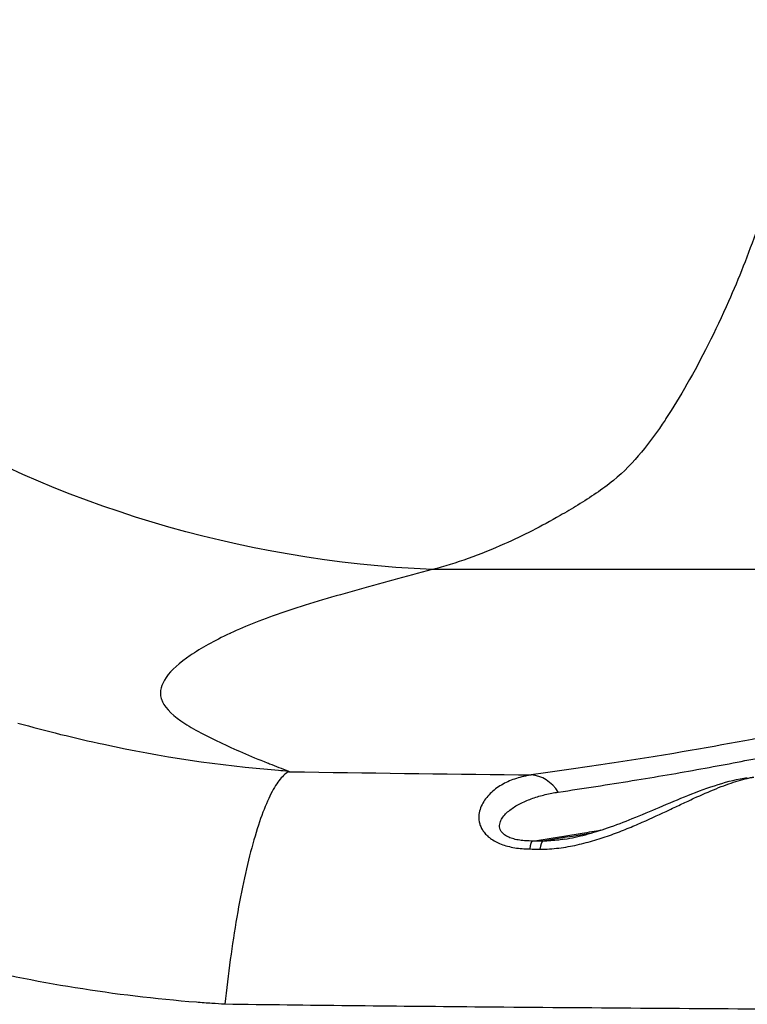
# Model space of a CAD drawing. Units: millimetres. Extents: x 149025 to 171903, y 771 to 15178.
# Drawn here: x 153677 to 153784, y 9108 to 9253 of the extents above; entities that cross this region are included whole.
import ezdxf

# ---------------------------------------------------------------- set-up
doc = ezdxf.new("R2010")
doc.units = ezdxf.units.MM
doc.styles.get("Standard").update_dxf_attribs({"font": 'arial.ttf'})
doc.dimstyles.new('ISO-25', dxfattribs={"dimtxt": 2.5, "dimasz": 2.5, "dimexe": 1.25, "dimexo": 0.625, "dimtad": 1, "dimtxsty": 'Standard', "dimcen": 2.5, "dimadec": 0, "dimazin": 0, "dimtfac": 1, "dimtmove": 0, "dimatfit": 3, "dimfxl": 1, "dimarcsym": 0})

# ---------------------------------------------------------------- blocks, each defined once
blk = doc.blocks.new('*D4')
at = {"color": 0, "lineweight": -2, "transparency": 16777216}
for p, q in [((149515.08, 14707.83), (149515.08, 14789.08)), ((159708.54, 14707.83), (159708.54, 14789.08)), ((149695.08, 14787.83), (159528.54, 14787.83))]:
    blk.add_line(p, q, dxfattribs=at)
at = {"color": 0, "transparency": 16777216}
for points in [[(149695.08, 14817.83), (149695.08, 14757.83), (149515.08, 14787.83)], [(159528.54, 14817.83), (159528.54, 14757.83), (159708.54, 14787.83)]]:
    blk.add_solid(points, dxfattribs=at)
at = {"layer": 'Defpoints', "color": 0, "transparency": 16777216}
for p in [(159708.54, 14787.83), (159708.54, 9190.45), (149515.08, 9121.09)]:
    blk.add_point(p, dxfattribs=at)
at = {"color": 0, "transparency": 16777216, "insert": (154611.81, 14981), "char_height": 300, "attachment_point": 5}
blk.add_mtext('1020', dxfattribs=at)
blk = doc.blocks.new('*D5')
at = {"color": 0, "lineweight": -2, "transparency": 16777216}
for p, q in [((149495.08, 14705.97), (149413.83, 14705.97)), ((149415.08, 14525.97), (149415.08, 9172.83)), ((149495.08, 8992.83), (149413.83, 8992.83))]:
    blk.add_line(p, q, dxfattribs=at)
at = {"color": 0, "transparency": 16777216}
for points in [[(149385.08, 14525.97), (149445.08, 14525.97), (149415.08, 14705.97)], [(149385.08, 9172.83), (149445.08, 9172.83), (149415.08, 8992.83)]]:
    blk.add_solid(points, dxfattribs=at)
at = {"layer": 'Defpoints', "color": 0, "transparency": 16777216}
for p in [(153872.91, 14705.97), (149415.08, 8992.83), (153292.83, 8992.83)]:
    blk.add_point(p, dxfattribs=at)
at = {"color": 0, "transparency": 16777216, "insert": (149221.91, 11849.4), "char_height": 300, "attachment_point": 5, "rotation": 90}
blk.add_mtext('570', dxfattribs=at)

msp = doc.modelspace()

# ---------------------------------------------------------------- linework, layer by layer
at = {"extrusion": (0, 1, -2.22045e-16)}
for p, q in [((153872.915, 9172.045), (153737.601, 9172.045)), ((153716.444, 9142.218), (153716.673, 9142.214))]:
    msp.add_line(p, q, dxfattribs=at)
at = {"extrusion": (0, -2.22045e-16, -1)}
for centre, major_axis, ratio, start_param, end_param in [((153745.475, 9301.769), (-150, 0), 0.8660254, -1.5182748, -0.4020447), ((153841.036, 9204.141), (-696.007, 0), 0.1045285, -1.4452611, -1.4430706)]:
    msp.add_ellipse(centre, major_axis=major_axis, ratio=ratio, start_param=start_param, end_param=end_param, dxfattribs=at)
for centre, major_axis, ratio, start_param, end_param in [((153752.2, 9135.754), (-0.818, 5.944), 0.8415306, -1.0726963, -0.1620244), ((153752.379, 9126.014), (0.081, 5.999), 0.1266832, 0.1055735, 0.6480899), ((153753.892, 9125.994), (0.079, 5.999), 0.1245221, 0.1055443, 0.6481855), ((153841.045, 9204.352), (696.887, -0.009), 0.1064139, -1.6989432, -1.6967457)]:
    msp.add_ellipse(centre, major_axis=major_axis, ratio=ratio, start_param=start_param, end_param=end_param)
for points, knots in [([(153707.006, 9107.876), (153706.363, 9107.919), (153705.722, 9107.963), (153705.081, 9108.007), (153704.318, 9108.059), (153703.558, 9108.114), (153702.799, 9108.173), (153696.729, 9108.648), (153690.775, 9109.369), (153684.924, 9110.312), (153673.222, 9112.198), (153661.928, 9114.966), (153650.985, 9118.52), (153629.101, 9125.627), (153609.5, 9135.563), (153592.004, 9147.589), (153583.256, 9153.601), (153575.252, 9160.031), (153567.917, 9166.924), (153560.582, 9173.818), (153553.919, 9181.179), (153548.022, 9189.099), (153545.074, 9193.059), (153542.316, 9197.165), (153539.798, 9201.403), (153538.538, 9203.522), (153537.349, 9205.661), (153536.231, 9207.818), (153535.113, 9209.975), (153534.103, 9212.09), (153533.069, 9214.389), (153528.934, 9223.587), (153526.104, 9233.087), (153524.612, 9242.531), (153524.426, 9243.711), (153524.259, 9244.891), (153524.114, 9246.071), (153523.969, 9247.251), (153523.847, 9248.433), (153523.751, 9249.611), (153523.655, 9250.788), (153523.583, 9251.96), (153523.536, 9253.126), (153523.524, 9253.418), (153523.514, 9253.709), (153523.505, 9254), (153523.496, 9254.291), (153523.503, 9254.502), (153523.503, 9254.75), (153523.505, 9255.247), (153523.511, 9255.743), (153523.521, 9256.239), (153523.602, 9260.204), (153523.962, 9264.126), (153524.585, 9267.988), (153525.207, 9271.849), (153526.092, 9275.65), (153527.225, 9279.374), (153527.791, 9281.236), (153528.42, 9283.085), (153529.11, 9284.913), (153529.456, 9285.827), (153529.816, 9286.737), (153530.191, 9287.641), (153530.379, 9288.093), (153530.571, 9288.544), (153530.766, 9288.994), (153530.864, 9289.219), (153530.941, 9289.347), (153531.022, 9289.486), (153531.102, 9289.625), (153531.182, 9289.765), (153531.263, 9289.905), (153533.845, 9294.404), (153536.751, 9299.602), (153539.986, 9304.83), (153541.603, 9307.444), (153543.293, 9310.061), (153545.172, 9312.904), (153545.407, 9313.26), (153545.659, 9313.656), (153545.904, 9314.029), (153546.149, 9314.402), (153546.384, 9314.744), (153546.644, 9315.143), (153546.774, 9315.343), (153546.906, 9315.548), (153547.04, 9315.757), (153547.074, 9315.81), (153547.108, 9315.862), (153547.142, 9315.915), (153547.176, 9315.969), (153547.21, 9316.022), (153547.242, 9316.074), (153547.306, 9316.179), (153547.364, 9316.282), (153547.417, 9316.383), (153547.522, 9316.584), (153547.604, 9316.776), (153547.661, 9316.956), (153547.718, 9317.137), (153547.75, 9317.305), (153547.759, 9317.463), (153547.777, 9317.778), (153547.71, 9318.052), (153547.587, 9318.297), (153547.464, 9318.543), (153547.282, 9318.759), (153547.055, 9318.942), (153546.829, 9319.125), (153546.557, 9319.276), (153546.247, 9319.395), (153546.092, 9319.454), (153545.928, 9319.505), (153545.754, 9319.548), (153545.668, 9319.57), (153545.579, 9319.589), (153545.488, 9319.607), (153545.442, 9319.615), (153545.412, 9319.622), (153545.341, 9319.632), (153545.27, 9319.643), (153545.198, 9319.652), (153545.125, 9319.661), (153544.98, 9319.677), (153544.83, 9319.687), (153544.68, 9319.696), (153544.529, 9319.705), (153544.379, 9319.714), (153544.229, 9319.723), (153543.928, 9319.742), (153543.628, 9319.76), (153543.327, 9319.778), (153543.027, 9319.796), (153542.793, 9319.811), (153542.594, 9319.826), (153542.544, 9319.829), (153542.494, 9319.833), (153542.445, 9319.836), (153542.395, 9319.84), (153542.345, 9319.844), (153542.295, 9319.847), (153542.195, 9319.854), (153542.093, 9319.859), (153541.991, 9319.862), (153541.17, 9319.885), (153540.264, 9319.782), (153539.347, 9319.587), (153537.512, 9319.199), (153535.665, 9318.471), (153533.936, 9317.612), (153532.206, 9316.754), (153530.555, 9315.74), (153529.017, 9314.654), (153527.48, 9313.568), (153526.057, 9312.415), (153524.732, 9311.205), (153523.406, 9309.996), (153522.174, 9308.722), (153521.057, 9307.426), (153520.498, 9306.779), (153519.967, 9306.125), (153519.462, 9305.465), (153519.21, 9305.136), (153518.964, 9304.804), (153518.725, 9304.472), (153518.605, 9304.305), (153518.487, 9304.139), (153518.368, 9303.972), (153518.249, 9303.806), (153518.13, 9303.639), (153518.012, 9303.472), (153517.263, 9302.413), (153516.523, 9301.346), (153515.788, 9300.26)], [0, 0, 0, 0, 0.00336496, 0.00336496, 0.00336496, 0.00736751, 0.00736751, 0.00736751, 0.03938791, 0.03938791, 0.03938791, 0.10342872, 0.10342872, 0.10342872, 0.23151033, 0.23151033, 0.23151033, 0.29555114, 0.29555114, 0.29555114, 0.35959194, 0.35959194, 0.35959194, 0.39161234, 0.39161234, 0.39161234, 0.40762255, 0.40762255, 0.40762255, 0.42363275, 0.42363275, 0.42363275, 0.48767355, 0.48767355, 0.48767355, 0.49567865, 0.49567865, 0.49567865, 0.50368375, 0.50368375, 0.50368375, 0.51168886, 0.51168886, 0.51168886, 0.51369013, 0.51369013, 0.51369013, 0.51569141, 0.51569141, 0.51569141, 0.51969396, 0.51969396, 0.51969396, 0.55171436, 0.55171436, 0.55171436, 0.58373476, 0.58373476, 0.58373476, 0.59974496, 0.59974496, 0.59974496, 0.60775006, 0.60775006, 0.60775006, 0.61175261, 0.61175261, 0.61175261, 0.61375389, 0.61375389, 0.61375389, 0.61575516, 0.61575516, 0.61575516, 0.67979597, 0.67979597, 0.67979597, 0.71181637, 0.71181637, 0.71181637, 0.71581892, 0.71581892, 0.71581892, 0.71982147, 0.71982147, 0.71982147, 0.72182275, 0.72182275, 0.72182275, 0.72232307, 0.72232307, 0.72232307, 0.72282339, 0.72282339, 0.72282339, 0.72382402, 0.72382402, 0.72382402, 0.7258253, 0.7258253, 0.7258253, 0.72782658, 0.72782658, 0.72782658, 0.73182913, 0.73182913, 0.73182913, 0.73583168, 0.73583168, 0.73583168, 0.73983423, 0.73983423, 0.73983423, 0.7418355, 0.7418355, 0.7418355, 0.74283614, 0.74283614, 0.74283614, 0.74333646, 0.74333646, 0.74333646, 0.74383678, 0.74383678, 0.74383678, 0.74483741, 0.74483741, 0.74483741, 0.74583805, 0.74583805, 0.74583805, 0.74783933, 0.74783933, 0.74783933, 0.7498406, 0.7498406, 0.7498406, 0.75034092, 0.75034092, 0.75034092, 0.75084124, 0.75084124, 0.75084124, 0.75184188, 0.75184188, 0.75184188, 0.75984698, 0.75984698, 0.75984698, 0.77585718, 0.77585718, 0.77585718, 0.79186738, 0.79186738, 0.79186738, 0.80787758, 0.80787758, 0.80787758, 0.82388778, 0.82388778, 0.82388778, 0.83189288, 0.83189288, 0.83189288, 0.83589544, 0.83589544, 0.83589544, 0.83789671, 0.83789671, 0.83789671, 0.83989799, 0.83989799, 0.83989799, 0.85257283, 0.85257283, 0.85257283, 0.85257283]), ([(153792.166, 9260.566), (153791.935, 9257.331), (153791.811, 9254.174), (153791.372, 9248.04), (153791.06, 9245.062), (153789.749, 9236.398), (153788.382, 9230.98), (153786.366, 9224.678), (153784.687, 9219.676), (153782.818, 9215.007), (153779.384, 9207.23), (153777.315, 9203.142), (153774.182, 9197.646), (153773.109, 9195.876), (153772.003, 9194.197), (153770.852, 9192.454), (153769.715, 9190.869), (153767.252, 9187.886), (153765.917, 9186.489), (153762.744, 9183.894), (153760.905, 9182.697), (153758.21, 9181.04), (153754.579, 9178.879), (153750.989, 9177.04), (153744.69, 9174.239), (153741.128, 9172.975), (153737.601, 9172.045)], [0, 0, 0, 0, 0.0625, 0.0625, 0.125, 0.125, 0.25, 0.25, 0.28, 0.375, 0.375, 0.5, 0.5, 0.56, 0.5625, 0.5625, 0.625, 0.625, 0.6875, 0.6875, 0.75, 0.75, 0.78, 0.875, 0.875, 1, 1, 1, 1]), ([(153737.601, 9172.045), (153733.675, 9171.009), (153729.814, 9169.973), (153726.132, 9168.932), (153722.45, 9167.892), (153718.95, 9166.847), (153715.834, 9165.794), (153712.759, 9164.755), (153710.095, 9163.707), (153707.819, 9162.65), (153707.788, 9162.636), (153707.757, 9162.622), (153707.727, 9162.608), (153706.578, 9162.072), (153705.517, 9161.534), (153704.543, 9160.995), (153703.569, 9160.455), (153702.681, 9159.914), (153701.89, 9159.373), (153700.307, 9158.293), (153699.097, 9157.214), (153698.342, 9156.139), (153697.607, 9155.092), (153697.3, 9154.048), (153697.605, 9153.008), (153697.614, 9152.98), (153697.622, 9152.951), (153697.632, 9152.923), (153697.98, 9151.854), (153698.98, 9150.79), (153700.489, 9149.729), (153701.999, 9148.668), (153704.014, 9147.611), (153706.256, 9146.554), (153708.409, 9145.541), (153710.718, 9144.528), (153713.259, 9143.516), (153713.365, 9143.474), (153713.471, 9143.432), (153713.578, 9143.39), (153714.487, 9143.031), (153715.427, 9142.672), (153716.402, 9142.314)], [0, 0, 0, 0, 0.0625, 0.0625, 0.0625, 0.125, 0.125, 0.125, 0.18666667, 0.18666667, 0.18666667, 0.1875, 0.1875, 0.1875, 0.21875, 0.21875, 0.21875, 0.25, 0.25, 0.25, 0.3125, 0.3125, 0.3125, 0.37333333, 0.37333333, 0.37333333, 0.375, 0.375, 0.375, 0.4375, 0.4375, 0.4375, 0.5, 0.5, 0.5, 0.56, 0.56, 0.56, 0.5625, 0.5625, 0.5625, 0.58379585, 0.58379585, 0.58379585, 0.58379585]), ([(153826.609, 9169.866), (153827.381, 9169.255), (153828.007, 9168.644), (153828.487, 9168.032), (153828.966, 9167.421), (153829.299, 9166.809), (153829.485, 9166.197), (153829.671, 9165.585), (153829.71, 9164.972), (153829.601, 9164.359), (153829.547, 9164.053), (153829.456, 9163.746), (153829.327, 9163.439), (153829.199, 9163.133), (153829.033, 9162.826), (153828.831, 9162.519), (153828.022, 9161.294), (153826.624, 9160.075), (153824.638, 9158.862), (153823.645, 9158.256), (153822.506, 9157.651), (153821.218, 9157.048), (153820.574, 9156.746), (153819.893, 9156.445), (153819.176, 9156.144), (153818.459, 9155.844), (153817.706, 9155.544), (153816.918, 9155.246), (153813.764, 9154.051), (153810.037, 9152.87), (153805.737, 9151.703), (153804.662, 9151.411), (153803.551, 9151.12), (153802.404, 9150.83), (153801.258, 9150.54), (153800.074, 9150.25), (153798.857, 9149.962), (153796.423, 9149.387), (153793.853, 9148.816), (153791.146, 9148.251), (153785.734, 9147.12), (153779.778, 9146.011), (153773.276, 9144.922), (153771.651, 9144.65), (153769.991, 9144.379), (153768.299, 9144.109), (153766.607, 9143.84), (153764.882, 9143.573), (153763.126, 9143.307), (153759.613, 9142.775), (153755.971, 9142.25), (153752.2, 9141.731)], [0, 0, 0, 0, 0.02113778, 0.02113778, 0.02113778, 0.04227555, 0.04227555, 0.04227555, 0.06341333, 0.06341333, 0.06341333, 0.07398221, 0.07398221, 0.07398221, 0.0845511, 0.0845511, 0.0845511, 0.12682665, 0.12682665, 0.12682665, 0.14796443, 0.14796443, 0.14796443, 0.15853331, 0.15853331, 0.15853331, 0.1691022, 0.1691022, 0.1691022, 0.21137775, 0.21137775, 0.21137775, 0.22194664, 0.22194664, 0.22194664, 0.23251553, 0.23251553, 0.23251553, 0.2536533, 0.2536533, 0.2536533, 0.29592885, 0.29592885, 0.29592885, 0.30649774, 0.30649774, 0.30649774, 0.31706663, 0.31706663, 0.31706663, 0.3382044, 0.3382044, 0.3382044, 0.3382044]), ([(153756.204, 9139.198), (153759.974, 9139.756), (153763.617, 9140.321), (153767.126, 9140.893), (153770.635, 9141.464), (153774.011, 9142.042), (153777.254, 9142.627), (153778.875, 9142.92), (153780.464, 9143.214), (153782.019, 9143.51), (153783.574, 9143.805), (153785.096, 9144.103), (153786.583, 9144.401), (153789.558, 9144.999), (153792.393, 9145.602), (153795.089, 9146.21), (153797.784, 9146.818), (153800.341, 9147.432), (153802.758, 9148.051), (153805.175, 9148.67), (153807.45, 9149.293), (153809.579, 9149.92), (153811.708, 9150.548), (153813.693, 9151.179), (153815.533, 9151.815), (153816.453, 9152.132), (153817.338, 9152.451), (153818.185, 9152.771), (153819.032, 9153.09), (153819.842, 9153.411), (153820.616, 9153.732), (153822.162, 9154.374), (153823.56, 9155.018), (153824.81, 9155.666), (153826.061, 9156.313), (153827.163, 9156.964), (153828.115, 9157.616), (153829.066, 9158.268), (153829.867, 9158.921), (153830.517, 9159.576), (153830.843, 9159.903), (153831.13, 9160.231), (153831.38, 9160.559), (153831.63, 9160.887), (153831.842, 9161.216), (153832.016, 9161.544), (153832.364, 9162.202), (153832.56, 9162.859), (153832.605, 9163.517), (153832.649, 9164.174), (153832.542, 9164.832), (153832.282, 9165.49), (153831.762, 9166.805), (153830.634, 9168.115), (153828.893, 9169.421)], [0, 0, 0, 0, 0.0212607, 0.0212607, 0.0212607, 0.0425214, 0.0425214, 0.0425214, 0.05315175, 0.05315175, 0.05315175, 0.0637821, 0.0637821, 0.0637821, 0.0850428, 0.0850428, 0.0850428, 0.10630349, 0.10630349, 0.10630349, 0.12756419, 0.12756419, 0.12756419, 0.14882489, 0.14882489, 0.14882489, 0.15945524, 0.15945524, 0.15945524, 0.17008559, 0.17008559, 0.17008559, 0.19134629, 0.19134629, 0.19134629, 0.21260699, 0.21260699, 0.21260699, 0.23386769, 0.23386769, 0.23386769, 0.24449804, 0.24449804, 0.24449804, 0.25512839, 0.25512839, 0.25512839, 0.27638909, 0.27638909, 0.27638909, 0.29764978, 0.29764978, 0.29764978, 0.34017118, 0.34017118, 0.34017118, 0.34017118]), ([(153676.47, 9149.396), (153680.641, 9148.223), (153684.87, 9147.17), (153689.124, 9146.254), (153697.559, 9144.437), (153706.137, 9143.135), (153714.911, 9142.428)], [0.899962572, 0.899962572, 0.899962572, 0.899962572, 0.932287089, 0.932287089, 0.932287089, 0.996387134, 0.996387134, 0.996387134, 0.996387134]), ([(153716.444, 9142.218), (153716.027, 9142.011), (153715.594, 9141.641), (153715.152, 9141.099), (153714.71, 9140.557), (153714.259, 9139.842), (153713.806, 9138.951), (153713.352, 9138.06), (153712.896, 9136.995), (153712.447, 9135.762), (153711.997, 9134.53), (153711.553, 9133.13), (153711.122, 9131.583), (153710.692, 9130.036), (153710.275, 9128.342), (153709.879, 9126.527), (153709.483, 9124.712), (153709.108, 9122.777), (153708.759, 9120.756), (153708.41, 9118.735), (153708.087, 9116.627), (153707.794, 9114.468), (153707.501, 9112.31), (153707.237, 9110.101), (153707.006, 9107.876)], [0, 0, 0, 0, 0.125, 0.125, 0.125, 0.25, 0.25, 0.25, 0.375, 0.375, 0.375, 0.5, 0.5, 0.5, 0.625, 0.625, 0.625, 0.75, 0.75, 0.75, 0.875, 0.875, 0.875, 1, 1, 1, 1]), ([(153716.673, 9142.214), (153727.89, 9142.037), (153739.111, 9141.882), (153750.338, 9141.752), (153750.959, 9141.745), (153751.579, 9141.738), (153752.2, 9141.731)], [0, 0, 0, 0, 0.22033831, 0.22033831, 0.22033831, 0.23251708, 0.23251708, 0.23251708, 0.23251708]), ([(153752.2, 9141.731), (153752.106, 9141.717), (153752.011, 9141.701), (153751.918, 9141.685), (153751.824, 9141.669), (153751.731, 9141.652), (153751.638, 9141.635), (153751.452, 9141.599), (153751.269, 9141.56), (153751.087, 9141.518), (153750.724, 9141.433), (153750.369, 9141.335), (153750.023, 9141.222), (153749.329, 9140.997), (153748.67, 9140.716), (153748.053, 9140.374), (153747.744, 9140.204), (153747.446, 9140.018), (153747.161, 9139.817), (153746.877, 9139.615), (153746.604, 9139.397), (153746.35, 9139.165), (153745.842, 9138.699), (153745.403, 9138.175), (153745.071, 9137.586), (153744.906, 9137.291), (153744.767, 9136.981), (153744.665, 9136.653), (153744.563, 9136.325), (153744.499, 9135.983), (153744.485, 9135.63), (153744.471, 9135.278), (153744.506, 9134.914), (153744.61, 9134.54), (153744.662, 9134.353), (153744.731, 9134.165), (153744.819, 9133.978), (153744.908, 9133.791), (153745.015, 9133.604), (153745.144, 9133.42), (153745.274, 9133.235), (153745.427, 9133.052), (153745.601, 9132.875), (153745.775, 9132.699), (153745.971, 9132.53), (153746.19, 9132.368), (153746.41, 9132.206), (153746.653, 9132.052), (153746.92, 9131.909), (153747.187, 9131.765), (153747.472, 9131.635), (153747.775, 9131.519), (153748.077, 9131.403), (153748.396, 9131.3), (153748.732, 9131.211), (153749.068, 9131.123), (153749.419, 9131.049), (153749.775, 9130.99), (153750.486, 9130.872), (153751.224, 9130.813), (153751.985, 9130.803)], [-0.00000006, -0.00000006, -0.00000006, -0.00000006, 0.00056537, 0.00056537, 0.00056537, 0.001130801, 0.001130801, 0.001130801, 0.002261662, 0.002261662, 0.002261662, 0.004523384, 0.004523384, 0.004523384, 0.009046827, 0.009046827, 0.009046827, 0.011308549, 0.011308549, 0.011308549, 0.013570271, 0.013570271, 0.013570271, 0.018093715, 0.018093715, 0.018093715, 0.020355436, 0.020355436, 0.020355436, 0.022617158, 0.022617158, 0.022617158, 0.02487888, 0.02487888, 0.02487888, 0.026009741, 0.026009741, 0.026009741, 0.027140602, 0.027140602, 0.027140602, 0.028271463, 0.028271463, 0.028271463, 0.029402324, 0.029402324, 0.029402324, 0.030533185, 0.030533185, 0.030533185, 0.031664046, 0.031664046, 0.031664046, 0.032794906, 0.032794906, 0.032794906, 0.033925767, 0.033925767, 0.033925767, 0.036187489, 0.036187489, 0.036187489, 0.036187489]), ([(153753.504, 9130.782), (153753.969, 9130.776), (153754.437, 9130.788), (153754.904, 9130.817), (153755.371, 9130.845), (153755.833, 9130.888), (153756.291, 9130.944), (153757.207, 9131.057), (153758.105, 9131.219), (153758.991, 9131.416), (153759.433, 9131.515), (153759.874, 9131.623), (153760.309, 9131.738), (153760.744, 9131.853), (153761.172, 9131.974), (153761.593, 9132.101), (153762.436, 9132.354), (153763.253, 9132.628), (153764.049, 9132.916), (153764.845, 9133.203), (153765.622, 9133.504), (153766.38, 9133.812), (153767.137, 9134.12), (153767.868, 9134.432), (153768.577, 9134.744), (153769.996, 9135.368), (153771.327, 9135.989), (153772.596, 9136.586), (153773.23, 9136.884), (153773.848, 9137.177), (153774.452, 9137.46), (153775.057, 9137.744), (153775.648, 9138.02), (153776.225, 9138.284), (153777.377, 9138.812), (153778.461, 9139.289), (153779.491, 9139.705), (153780.52, 9140.122), (153781.494, 9140.479), (153782.419, 9140.768), (153782.882, 9140.913), (153783.332, 9141.041), (153783.77, 9141.15), (153783.988, 9141.205), (153784.204, 9141.256), (153784.416, 9141.301), (153784.523, 9141.324), (153784.628, 9141.346), (153784.733, 9141.366), (153784.785, 9141.376), (153784.837, 9141.386), (153784.889, 9141.396), (153784.941, 9141.406), (153784.992, 9141.415), (153785.044, 9141.424)], [0, 0, 0, 0, 0.001405067, 0.001405067, 0.001405067, 0.002810135, 0.002810135, 0.002810135, 0.00562027, 0.00562027, 0.00562027, 0.007025337, 0.007025337, 0.007025337, 0.008430405, 0.008430405, 0.008430405, 0.01124054, 0.01124054, 0.01124054, 0.014050675, 0.014050675, 0.014050675, 0.01686081, 0.01686081, 0.01686081, 0.02248108, 0.02248108, 0.02248108, 0.025291215, 0.025291215, 0.025291215, 0.02810135, 0.02810135, 0.02810135, 0.033721619, 0.033721619, 0.033721619, 0.039341889, 0.039341889, 0.039341889, 0.042152024, 0.042152024, 0.042152024, 0.043557092, 0.043557092, 0.043557092, 0.044259626, 0.044259626, 0.044259626, 0.044610892, 0.044610892, 0.044610892, 0.044962159, 0.044962159, 0.044962159, 0.044962159]), ([(153757.148, 9132.253), (153758.198, 9132.42), (153759.225, 9132.651), (153761.334, 9133.211), (153762.415, 9133.551), (153764.729, 9134.347), (153765.948, 9134.815), (153768.505, 9135.841), (153769.828, 9136.403), (153772.573, 9137.569), (153773.982, 9138.169), (153776.873, 9139.327), (153778.348, 9139.874), (153781.254, 9140.785), (153782.714, 9141.151), (153784.1, 9141.372)], [0, 0, 0, 0, 3.2218515, 3.2218515, 6.8756427, 6.8756427, 11.3511254, 11.3511254, 16.6619111, 16.6619111, 22.8314281, 22.8314281, 29.7895687, 29.7895687, 36.9241951, 36.9241951, 36.9241951, 36.9241951]), ([(153752.379, 9131.981), (153752.066, 9131.979), (153751.755, 9131.987), (153751.446, 9132.006), (153751.136, 9132.025), (153750.826, 9132.056), (153750.524, 9132.101), (153750.222, 9132.146), (153749.931, 9132.205), (153749.655, 9132.279), (153749.516, 9132.317), (153749.38, 9132.359), (153749.252, 9132.404), (153749.123, 9132.449), (153749.002, 9132.498), (153748.887, 9132.549), (153748.772, 9132.601), (153748.664, 9132.656), (153748.564, 9132.714), (153748.463, 9132.771), (153748.369, 9132.833), (153748.284, 9132.896), (153748.113, 9133.022), (153747.978, 9133.153), (153747.872, 9133.289), (153747.765, 9133.424), (153747.689, 9133.561), (153747.637, 9133.695), (153747.585, 9133.83), (153747.557, 9133.964), (153747.546, 9134.096), (153747.535, 9134.228), (153747.542, 9134.357), (153747.563, 9134.482), (153747.584, 9134.607), (153747.618, 9134.729), (153747.663, 9134.848), (153747.752, 9135.086), (153747.883, 9135.311), (153748.04, 9135.526), (153748.356, 9135.956), (153748.769, 9136.333), (153749.229, 9136.672), (153749.69, 9137.011), (153750.199, 9137.311), (153750.739, 9137.58), (153751.279, 9137.848), (153751.85, 9138.084), (153752.443, 9138.292), (153753.036, 9138.5), (153753.65, 9138.677), (153754.277, 9138.828), (153754.905, 9138.978), (153755.548, 9139.101), (153756.204, 9139.198)], [0, 0, 0, 0, 0.000932278, 0.000932278, 0.000932278, 0.001864555, 0.001864555, 0.001864555, 0.002796833, 0.002796833, 0.002796833, 0.003262972, 0.003262972, 0.003262972, 0.00372911, 0.00372911, 0.00372911, 0.004195249, 0.004195249, 0.004195249, 0.004661388, 0.004661388, 0.004661388, 0.005593665, 0.005593665, 0.005593665, 0.006525943, 0.006525943, 0.006525943, 0.007458221, 0.007458221, 0.007458221, 0.008390498, 0.008390498, 0.008390498, 0.009322776, 0.009322776, 0.009322776, 0.011187331, 0.011187331, 0.011187331, 0.014916441, 0.014916441, 0.014916441, 0.018645551, 0.018645551, 0.018645551, 0.022374662, 0.022374662, 0.022374662, 0.026103772, 0.026103772, 0.026103772, 0.029832882, 0.029832882, 0.029832882, 0.029832882]), ([(153752.379, 9131.981), (153754.882, 9132.365), (153757.337, 9132.753), (153759.739, 9133.144), (153760.687, 9133.298), (153761.625, 9133.453), (153762.555, 9133.608)], [0.001814264, 0.001814264, 0.001814264, 0.001814264, 0.015158885, 0.015158885, 0.015158885, 0.020420029, 0.020420029, 0.020420029, 0.020420029]), ([(153757.148, 9132.253), (153756.86, 9132.207), (153756.569, 9132.165), (153756.275, 9132.128), (153755.889, 9132.079), (153755.499, 9132.039), (153755.102, 9132.01), (153754.705, 9131.981), (153754.303, 9131.963), (153753.892, 9131.961)], [0.0352892508, 0.0352892508, 0.0352892508, 0.0352892508, 0.0362069077, 0.0362069077, 0.0362069077, 0.0374138046, 0.0374138046, 0.0374138046, 0.0386207015, 0.0386207015, 0.0386207015, 0.0386207015]), ([(153872.915, 9106.76), (153845.423, 9106.865), (153817.729, 9106.968), (153789.898, 9107.136), (153774.59, 9107.228), (153759.212, 9107.338), (153743.876, 9107.475), (153731.541, 9107.585), (153719.252, 9107.719), (153707.006, 9107.876)], [0, 0, 0, 0, 0.5019063, 0.5019063, 0.5019063, 0.7779634, 0.7779634, 0.7779634, 1, 1, 1, 1])]:
    msp.add_open_spline(points, degree=3, knots=knots)
for points in [[(153714.911, 9142.428), (153715.405, 9142.388), (153715.805, 9142.352), (153716.402, 9142.314)], [(153716.402, 9142.314), (153716.489, 9142.281), (153716.51, 9142.25), (153716.444, 9142.218)], [(153744.971, 9137.4), (153744.971, 9137.4), (153744.971, 9137.4), (153744.971, 9137.4)], [(153750.579, 9137.498), (153750.579, 9137.498), (153750.579, 9137.498), (153750.579, 9137.498)], [(153760.879, 9133.096), (153758.599, 9132.715), (153756.27, 9132.337), (153753.892, 9131.961)], [(153747.083, 9131.824), (153747.083, 9131.824), (153747.083, 9131.824), (153747.083, 9131.824)], [(153760.631, 9131.824), (153760.631, 9131.824), (153760.631, 9131.824), (153760.631, 9131.824)]]:
    msp.add_open_spline(points, degree=3)

# ---------------------------------------------------------------- dimensions: what is measured, and where the dimension line sits
dim = msp.add_linear_dim(base=(159708.541, 14787.831), p1=(149515.083, 9121.085), p2=(159708.541, 9190.453), text='1020', dimstyle='ISO-25', override={"dimtxt": 300, "dimasz": 180, "dimgap": 40, "dimtad": 2, "dimfxl": 80, "dimfxlon": 1})
dim.commit()
dim.dimension.update_dxf_attribs({"geometry": '*D4', "text_midpoint": (154611.812, 14981.003)})
dim = msp.add_linear_dim(base=(149415.081, 8992.832), p1=(153872.913, 14705.972), p2=(153292.831, 8992.832), angle=90, text='570', dimstyle='ISO-25', override={"dimtxt": 300, "dimasz": 180, "dimgap": 40, "dimtad": 2, "dimfxl": 80, "dimfxlon": 1})
dim.commit()
dim.dimension.update_dxf_attribs({"geometry": '*D5', "text_midpoint": (149221.909, 11849.402)})

doc.saveas('drawing.dxf')
